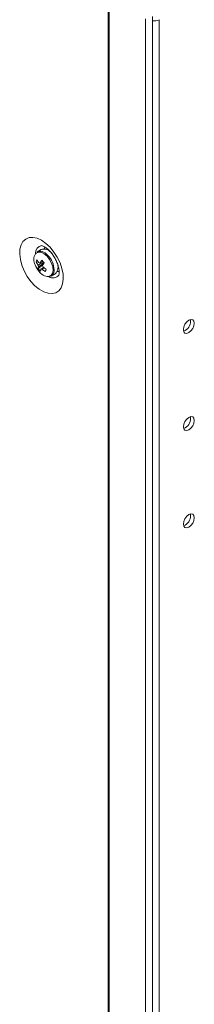
# Model space of a CAD drawing. Units: millimetres. Extents: x -3786 to 4614, y -3385 to 2555.
# Drawn here: x 3362 to 3412, y 1399 to 1680 of the extents above; entities that cross this region are included whole.
import ezdxf

# ---------------------------------------------------------------- set-up
doc = ezdxf.new("R2010")
doc.units = ezdxf.units.MM
doc.header["$LTSCALE"] = 5

msp = doc.modelspace()

# ---------------------------------------------------------------- linework, layer by layer
at = {"color": 7, "linetype": 'Continuous', "lineweight": 18}
for p, q in [((3387.16, 1684.82, -200.31), (3387.15, 35.4, -200.31)), ((3387.4, 1684.71, -200.31), (3387.39, 35.29, -200.31)), ((3397.77, 31.09, -200.31), (3397.78, 1680.51, -200.31)), ((3399.74, 31.68, -200.31), (3399.75, 1681.1, -200.31)), ((3401.71, 35.46, -200.31), (3401.72, 1680.22, -200.31)), ((3367.99, 1614.61, -200.31), (3366.89, 1613.98, -200.31)), ((3369.13, 1615.34, -200.31), (3368.85, 1614.8, -200.31)), ((3370.63, 1614, -200.31), (3370.61, 1613.97, -200.31)), ((3370.73, 1613.89, -200.31), (3370.72, 1613.88, -200.31)), ((3366.59, 1611.06, -200.31), (3367.21, 1611.1, -200.31)), ((3367.17, 1609.17, -200.31), (3368.57, 1610.35, -200.31)), ((3372.72, 1610.42, -200.31), (3372.72, 1610.42, -200.31)), ((3370.89, 1607.05, -200.31), (3371.99, 1607.69, -200.31)), ((3409.09, 1591.51, -200.31), (3408.66, 1591.34, -200.31)), ((3409.09, 1563.75, -200.31), (3408.66, 1563.57, -200.31)), ((3409.09, 1535.99, -200.31), (3408.66, 1535.81, -200.31))]:
    msp.add_line(p, q, dxfattribs=at)
at = {"color": 7, "linetype": 'Continuous', "lineweight": 18, "elevation": -200.31, "flags": 128}
for points in [[(3368.13, 1617.26), (3366.87, 1617.84), (3365.67, 1618.1), (3364.57, 1618.03), (3363.62, 1617.63), (3362.84, 1616.92), (3362.29, 1615.94), (3361.97, 1614.71), (3361.91, 1613.3), (3362.1, 1611.75), (3362.54, 1610.14), (3363.2, 1608.52), (3364.07, 1606.96), (3365.11, 1605.54), (3366.26, 1604.29), (3367.5, 1603.29), (3368.76, 1602.56), (3369.99, 1602.14), (3371.15, 1602.05), (3372.18, 1602.28), (3373.05, 1602.84), (3373.71, 1603.68), (3374.15, 1604.8), (3374.34, 1606.12), (3374.28, 1607.61), (3373.96, 1609.2), (3373.41, 1610.83), (3372.64, 1612.42), (3371.68, 1613.92), (3370.58, 1615.26), (3369.38, 1616.39), (3368.13, 1617.26)], [(3372.58, 1608.34), (3373.14, 1608.31), (3373.18, 1608.31)], [(3411.71, 1593.6), (3411.59, 1592.84), (3411.25, 1592.06), (3410.75, 1591.38), (3410.15, 1590.9), (3409.56, 1590.7), (3409.05, 1590.79), (3408.72, 1591.18), (3408.6, 1591.8), (3408.72, 1592.56), (3409.05, 1593.33), (3409.56, 1594.01), (3410.15, 1594.49), (3410.75, 1594.7), (3411.25, 1594.6), (3411.59, 1594.22), (3411.71, 1593.6)], [(3411.71, 1565.83), (3411.59, 1565.08), (3411.25, 1564.3), (3410.75, 1563.62), (3410.15, 1563.14), (3409.56, 1562.93), (3409.05, 1563.03), (3408.72, 1563.42), (3408.6, 1564.04), (3408.72, 1564.79), (3409.05, 1565.57), (3409.56, 1566.25), (3410.15, 1566.73), (3410.75, 1566.94), (3411.25, 1566.84), (3411.59, 1566.45), (3411.71, 1565.83)], [(3411.71, 1538.07), (3411.59, 1537.32), (3411.25, 1536.54), (3410.75, 1535.86), (3410.15, 1535.38), (3409.56, 1535.17), (3409.05, 1535.27), (3408.72, 1535.66), (3408.6, 1536.28), (3408.72, 1537.03), (3409.05, 1537.81), (3409.56, 1538.49), (3410.15, 1538.97), (3410.75, 1539.18), (3411.25, 1539.08), (3411.59, 1538.69), (3411.71, 1538.07)]]:
    msp.add_lwpolyline(points, dxfattribs=at)
at = {"color": 8, "linetype": 'Continuous', "lineweight": 18, "elevation": -200.31, "flags": 128}
for points in [[(3369.7, 1612.73), (3368.87, 1613.43), (3368.02, 1613.84), (3367.24, 1613.9), (3366.6, 1613.62), (3366.38, 1613.41)], [(3369.95, 1612.94), (3369.13, 1613.64), (3368.71, 1613.88)], [(3370.13, 1606.9), (3370.14, 1606.9), (3370.78, 1607.18), (3371.22, 1607.77), (3371.41, 1608.62), (3371.33, 1609.64), (3371, 1610.74), (3370.44, 1611.81), (3369.7, 1612.73)]]:
    msp.add_lwpolyline(points, dxfattribs=at)
at = {"color": 7, "linetype": 'Continuous', "lineweight": 18}
for centre, radius, start, end in [((3400.24, 1683.09, -200.31), 3.22, 261.1944, 297.3313), ((3369.26, 1611.76, -200.31), 3.32, 150.2173, 206.9002), ((3367.71, 1612.19, -200.31), 1.96, 59.2804, 114.4651), ((3368.82, 1612.05, -200.31), 2.69, 34.3412, 107.9866), ((3372.39, 1612.54, -200.31), 6.5, 200.5185, 219.4753), ((3369.83, 1610.02, -200.31), 3.4, 150.743, 162.2209), ((3372.11, 1613.98, -200.31), 6.24, 207.8727, 217.3233), ((3372.38, 1614.61, -200.31), 6.25, 207.877, 217.3189), ((3367.54, 1610.35, -200.31), 0.491, 65.8363, 104.55), ((3376.66, 1605.91, -200.31), 10.17, 146.1729, 151.3119), ((3378.05, 1620.34, -200.31), 13.18, 221.7264, 225.9688), ((3377.34, 1605.21, -200.31), 10.17, 146.1738, 151.3125), ((3370.01, 1609.72, -200.31), 2.83, 314.2416, 22.8129), ((3368.63, 1610.4, -200.31), 1.49, 187.7872, 206.0987), ((3369.84, 1608.93, -200.31), 2.68, 162.3647, 174.8696), ((3371.73, 1612.88, -200.31), 5.88, 219.0889, 228.6071), ((3370.27, 1610.43, -200.31), 3.53, 214.937, 267.6543), ((3370.52, 1608.23, -200.31), 2.68, 162.3603, 174.8739), ((3368.16, 1609.49, -200.31), 0.491, 245.8342, 284.5503), ((3373.53, 1615.3, -200.31), 8.19, 230.1752, 238.0575), ((3367.08, 1609.43, -200.31), 1.49, 7.7835, 26.1087), ((3373.79, 1615.91, -200.31), 8.17, 230.1681, 238.0647), ((3427.95, 1583.16, -200.31), 63.93, 156.1804, 156.7901), ((3370.07, 1608.55, -200.31), 1.67, 264.961, 8.2233), ((3407.5, 1594.2, -200.31), 3.13, 300.7023, 8.6821), ((3407.5, 1566.44, -200.31), 3.13, 300.7028, 8.683), ((3407.5, 1538.68, -200.31), 3.13, 300.704, 8.6819)]:
    msp.add_arc(centre, radius, start, end, dxfattribs=at)
at = {"color": 8, "linetype": 'Continuous', "lineweight": 18}
for centre, radius, start, end in [((3368.55, 1613.66, -200.31), 2.12, 99.328, 182.828), ((3365.69, 1608.67, -200.31), 6.04, 1.1339, 45.0865), ((3371.44, 1608.6, -200.31), 2.08, 236.2641, 322.0634)]:
    msp.add_arc(centre, radius, start, end, dxfattribs=at)
at = {"color": 7, "linetype": 'Continuous', "lineweight": 18}
for points, knots in [([(3368.19, 1615.74, -200.31), (3368.2, 1615.74, -200.31), (3368.22, 1615.74, -200.31), (3368.54, 1615.65, -200.31), (3368.93, 1615.45, -200.31), (3369.39, 1615.16, -200.31), (3370.01, 1614.67, -200.31), (3370.77, 1613.88, -200.31), (3371.51, 1612.91, -200.31), (3372.16, 1611.81, -200.31), (3372.67, 1610.66, -200.31), (3373.01, 1609.55, -200.31), (3373.18, 1608.58, -200.31), (3373.18, 1607.82, -200.31), (3373.11, 1607.38, -200.31), (3373.03, 1607.24, -200.31), (3373.06, 1607.28, -200.31), (3373.06, 1607.28, -200.31)], [0, 0, 0, 0, 0.061196, 0.135105, 0.180103, 0.219949, 0.294841, 0.37206, 0.451659, 0.532715, 0.614145, 0.694531, 0.772945, 0.849022, 0.923573, 0.999412, 1, 1, 1, 1]), ([(3367.15, 1610.2, -200.31), (3367.21, 1610.23, -200.31), (3367.74, 1610.47, -200.31), (3368.32, 1610.74, -200.31), (3368.83, 1610.97, -200.31), (3368.87, 1610.99, -200.31)], [0, 0, 0, 0, 0.113377, 0.93002, 1, 1, 1, 1]), ([(3368.93, 1610.78, -200.31), (3368.89, 1610.76, -200.31), (3368.41, 1610.45, -200.31), (3367.86, 1610.1, -200.31), (3367.35, 1609.78, -200.31), (3367.28, 1609.74, -200.31)], [0, 0, 0, 0, 0.069983, 0.886621, 1, 1, 1, 1]), ([(3367.74, 1610.79, -200.31), (3367.8, 1610.82, -200.31), (3368.05, 1610.96, -200.31), (3368.3, 1611.09, -200.31), (3368.5, 1611.19, -200.31)], [0, 0, 0, 0, 0.232518, 1, 1, 1, 1]), ([(3367.96, 1609.04, -200.31), (3368.02, 1609.08, -200.31), (3368.27, 1609.24, -200.31), (3368.53, 1609.4, -200.31), (3368.72, 1609.52, -200.31)], [0, 0, 0, 0, 0.246093, 1, 1, 1, 1]), ([(3368.86, 1609.42, -200.31), (3368.72, 1609.32, -200.31), (3368.53, 1609.19, -200.31), (3368.34, 1609.05, -200.31), (3368.28, 1609.01, -200.31)], [0, 0, 0, 0, 0.707042, 1, 1, 1, 1])]:
    msp.add_open_spline(points, degree=3, knots=knots, dxfattribs=at)

doc.saveas('drawing.dxf')
